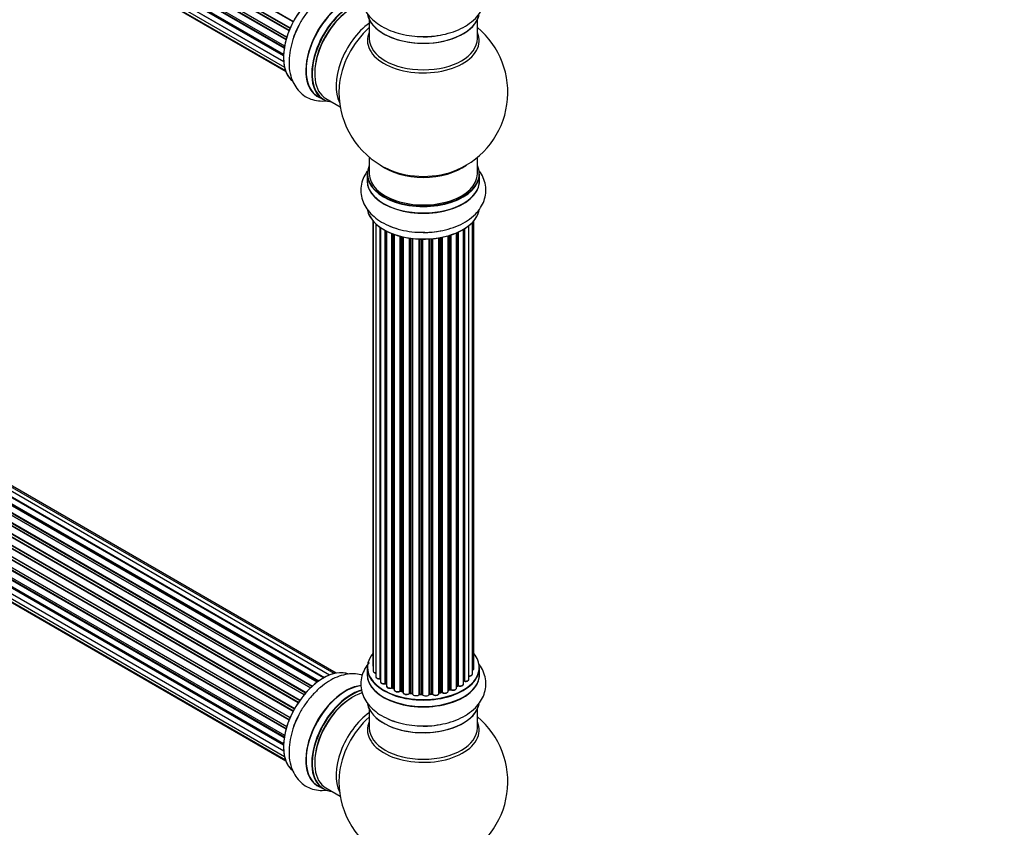
# Model space of a CAD drawing. Units: millimetres. Extents: x 0 to 1406, y 0 to 2721.
# Drawn here: x 412 to 703, y 333 to 572 of the extents above; entities that cross this region are included whole.
import ezdxf
from ezdxf import colors
from ezdxf.entities.mleader import LeaderData, LeaderLine
from ezdxf.math import Vec2, Vec3

# ---------------------------------------------------------------- set-up
doc = ezdxf.new("R2010")
doc.units = ezdxf.units.MM
doc.layers.add('DV7_Défaut', color=7, linetype='Continuous')
doc.layers.add('Défaut', color=7, linetype='Continuous')

# ---------------------------------------------------------------- blocks, each defined once
blk = doc.blocks.new('_DOT')
at = {"color": 0}
blk.add_line((0, 0), (-1, 0), dxfattribs=at)
at = {"color": 0, "const_width": 0.333}
blk.add_lwpolyline([(-0.1665, 0, 1), (0.1665, 0, 1)], format="xyb", close=True, dxfattribs=at)
blk = doc.blocks.new('SE6')
at = {"layer": 'DV7_Défaut', "color": 7, "linetype": 'Continuous'}
for p, q in [((492.47, 571.48), (164.3, 760.94)), ((164.48, 761.08), (492.57, 571.66)), ((491.26, 568.82), (163.13, 758.27)), ((163.3, 758.44), (491.35, 569.04)), ((163.46, 759.17), (491.63, 569.7)), ((491.57, 569.56), (163.5, 758.97)), ((490.38, 566.18), (162.35, 755.57)), ((162.43, 756.5), (490.62, 567.02)), ((162.49, 755.77), (490.45, 566.43)), ((490.6, 566.94), (162.62, 756.3)), ((161.79, 753.86), (489.97, 564.38)), ((489.85, 563.69), (161.98, 752.98)), ((162.11, 753.2), (489.89, 563.95)), ((161.57, 751.36), (489.66, 561.93)), ((489.64, 561.47), (162.05, 750.61)), ((162.15, 750.84), (489.65, 561.75)), ((161.79, 749.1), (489.68, 559.79)), ((162.43, 747.2), (489.93, 558.12)), ((489.69, 559.69), (162.56, 748.55)), ((163.46, 745.73), (490.21, 557.08)), ((164.85, 744.75), (490.29, 556.86)), ((515.04, 572.14), (515.04, 566.55)), ((547.04, 566.55), (547.04, 572.14)), ((172.32, 565.57), (500.06, 376.34)), ((501.52, 377.27), (173.51, 566.65)), ((501.54, 377.28), (174.23, 566.25)), ((174.39, 566.43), (501.78, 377.41)), ((503.26, 378.1), (175.53, 567.32)), ((504.6, 378.54), (177.42, 567.44)), ((505.27, 378.68), (179.09, 567)), ((497.61, 374.3), (169.41, 563.78)), ((169.71, 563.64), (497.62, 374.32)), ((497.99, 374.67), (170.11, 563.97)), ((170.23, 564.19), (498.19, 374.85)), ((499.58, 376), (171.44, 565.45)), ((499.84, 376.19), (172.18, 565.36)), ((494.4, 370.52), (166.32, 559.94)), ((166.37, 560.16), (494.53, 370.7)), ((495.71, 372.24), (167.52, 561.72)), ((167.76, 561.72), (495.79, 372.34)), ((496.14, 372.76), (168.13, 562.13)), ((168.22, 562.36), (496.31, 372.94)), ((492.47, 367.35), (164.3, 556.82)), ((164.48, 556.96), (492.57, 367.53)), ((492.85, 368.04), (164.75, 557.47)), ((164.77, 557.68), (492.94, 368.21)), ((493.98, 369.9), (165.81, 559.37)), ((165.99, 559.47), (494.07, 370.04)), ((491.26, 364.7), (163.13, 554.14)), ((163.3, 554.31), (491.35, 364.91)), ((163.46, 555.04), (491.63, 365.58)), ((491.57, 365.44), (163.5, 554.84)), ((490.38, 362.06), (162.35, 551.45)), ((162.43, 552.38), (490.62, 362.89)), ((162.49, 551.65), (490.45, 362.3)), ((490.6, 362.81), (162.62, 552.17)), ((161.79, 549.73), (489.97, 360.26)), ((489.85, 359.56), (161.98, 548.86)), ((162.11, 549.08), (489.89, 359.83)), ((499.77, 549.46), (501.43, 548.5)), ((502.18, 548.82), (506.4, 546.38)), ((161.57, 547.23), (489.66, 357.81)), ((489.64, 357.35), (162.05, 546.48)), ((162.15, 546.71), (489.65, 357.63)), ((161.79, 544.98), (489.68, 355.67)), ((162.43, 543.08), (489.93, 354)), ((489.69, 355.56), (162.56, 544.43)), ((163.46, 541.6), (490.21, 352.96)), ((164.85, 540.63), (490.29, 352.73)), ((515.04, 531.42), (515.04, 526.54)), ((547.04, 526.54), (547.04, 531.42)), ((514.39, 526.46), (514.39, 524.54)), ((547.69, 524.54), (547.69, 526.46)), ((516.06, 512.63), (516.06, 380.98)), ((516.21, 512.45), (516.21, 379.29)), ((516.97, 511.69), (516.97, 377.66)), ((518.21, 377.1), (518.21, 510.7)), ((518.3, 510.64), (518.3, 376.15)), ((543.17, 510.24), (543.17, 376.34)), ((544.51, 376.88), (544.51, 511.18)), ((545.56, 378.46), (545.56, 512.13)), ((546.02, 380.13), (546.02, 512.63)), ((519.73, 375.63), (519.73, 509.77)), ((519.98, 509.64), (519.98, 375.6)), ((520.14, 509.55), (520.14, 374.84)), ((521.75, 374.38), (521.75, 508.84)), ((522, 508.74), (522, 374.38)), ((522.41, 508.59), (522.41, 373.77)), ((524.18, 373.4), (524.18, 508.05)), ((524.43, 507.99), (524.43, 373.43)), ((524.94, 373.28), (524.94, 507.86)), ((525.02, 507.84), (525.02, 373.01)), ((526.9, 372.73), (526.9, 507.49)), ((527.14, 507.46), (527.14, 372.79)), ((527.7, 372.7), (527.7, 507.39)), ((527.85, 507.37), (527.85, 372.57)), ((532.77, 372.44), (532.77, 507.24)), ((532.94, 507.25), (532.94, 372.55)), ((533.52, 372.6), (533.52, 507.3)), ((533.74, 507.32), (533.74, 372.53)), ((535.66, 372.75), (535.66, 507.57)), ((535.78, 507.59), (535.78, 372.95)), ((536.33, 373.07), (536.33, 507.69)), ((536.57, 507.74), (536.57, 373.03)), ((538.39, 373.35), (538.39, 508.19)), ((538.42, 508.19), (538.42, 373.68)), ((538.91, 373.87), (538.91, 508.34)), ((539.16, 508.42), (539.16, 373.85)), ((540.85, 374.27), (540.85, 509.05)), ((541.14, 374.96), (541.14, 509.18)), ((541.39, 509.29), (541.39, 374.98)), ((542.92, 375.47), (542.92, 510.09)), ((542.94, 376.29), (542.94, 510.1)), ((529.81, 372.41), (529.81, 507.22)), ((530.02, 507.21), (530.02, 372.49)), ((530.6, 372.47), (530.6, 507.19)), ((530.79, 507.19), (530.79, 372.38)), ((514.39, 380.31), (514.39, 378.39)), ((547.69, 378.39), (547.69, 380.31)), ((520.02, 375.51), (520.14, 375.42)), ((522.05, 374.29), (522.41, 374.11)), ((524.46, 373.34), (524.98, 373.19)), ((538.39, 373.6), (538.87, 373.78)), ((540.85, 374.72), (541.1, 374.87)), ((527.16, 372.7), (527.72, 372.62)), ((530.02, 372.41), (530.6, 372.39)), ((532.93, 372.46), (533.5, 372.51)), ((535.76, 372.86), (536.3, 372.98)), ((515.04, 368.01), (515.04, 362.43)), ((547.04, 362.43), (547.04, 368.01)), ((499.77, 345.33), (501.43, 344.37)), ((502.18, 344.69), (506.4, 342.25))]:
    blk.add_line(p, q, dxfattribs=at)
for centre, radius, start, end in [((531.04, 550.63), 25, 293.2837, 50.2082), ((531.04, 550.63), 25, 175.8922, 240), ((531.04, 550.63), 25, 240, 246.7163), ((543.11, 375.87), 0.392, 76.1445, 118.7503), ((519.82, 375.14), 0.417, 61.3755, 106.3316), ((521.87, 373.88), 0.44, 67.1253, 111.755), ((524.33, 372.94), 0.423, 72.5316, 117.597), ((539.02, 373.37), 0.437, 65.4135, 110.0462), ((541.29, 374.48), 0.432, 70.9821, 115.7807), ((527.08, 372.33), 0.378, 77.7794, 122.7504), ((529.99, 372.06), 0.348, 84.5086, 123.9358), ((536.4, 372.59), 0.404, 59.7486, 104.7265), ((531.04, 346.51), 25, 293.2837, 50.2082), ((531.04, 346.51), 25, 175.8922, 240)]:
    blk.add_arc(centre, radius, start, end, dxfattribs=at)
for centre, major_axis, ratio, start_param, end_param in [((501.41, 567.73), (-8.33, -14.42), 0.57735, 3.229635, 6.145026), ((501.34, 567.78), (8.28, 14.33), 0.57735, 0.156667, 3.050998), ((508.04, 563.91), (8.35, 14.46), 0.57735, 0.388013, 3.213107), ((508.1, 563.88), (-8.33, -14.42), 0.57735, 3.525763, 6.283185), ((509.76, 562.92), (8.33, 14.42), 0.57735, 0.536701, 3.141593), ((509.83, 562.88), (-8.28, -14.33), 0.57735, 3.679926, 6.283185), ((510.18, 562.67), (-8, -13.86), 0.57735, 3.689357, 6.283185), ((509.83, 562.88), (7.75, 13.42), 0.57735, 0.785398, 2.369378), ((503.07, 566.78), (8.33, 14.42), 0.57735, 1.569619, 1.878037), ((531.04, 574.8), (16.65, 0), 0.57735, 3.252602, 6.148867), ((531.04, 574.72), (-16.55, 0), 0.57735, 0.154942, 3.006439), ((516.5, 559.03), (8, 13.86), 0.57735, 0.914535, 2.787819), ((518.05, 558.13), (-8.48, -14.69), 0.57735, 4.181071, 5.411487), ((531.04, 565.94), (-16.54, 0), 0.57735, 6.027891, 6.283185), ((531.04, 565.94), (-16.54, 0), 0.57735, 0, 3.396887), ((531.04, 566.55), (16, 0), 0.57735, 3.141593, 6.283185), ((531.04, 576.71), (-16.65, 0), 0.57735, 1.569619, 1.878037), ((509.83, 562.88), (-8.28, -14.33), 0.57735, 0, 0.258528), ((531.04, 526.54), (16.55, 0), 0.57735, 2.883065, 6.283185), ((531.04, 534.71), (-16, 0), 0.57735, 0.649818, 2.491775), ((531.04, 535.32), (16.54, 0), 0.57735, 4.071867, 5.352911), ((531.04, 526.54), (16.55, 0), 0.57735, 0, 0.258528), ((531.04, 524.48), (-16.69, 0), 0.57735, 6.211671, 6.283185), ((531.04, 524.48), (-16.69, 0), 0.57735, 0, 3.213107), ((531.04, 526.46), (-16.65, 0), 0.57735, 0, 3.141593), ((531.04, 526.54), (-16, 0), 0.57735, 0, 3.141593), ((531.04, 524.54), (16.65, 0), 0.57735, 3.141593, 6.283185), ((531.04, 516.83), (16.65, 0), 0.57735, 3.252602, 6.163325), ((531.04, 516.74), (-16.55, 0), 0.57735, 0.213881, 3.006439), ((531.04, 518.74), (-16.65, 0), 0.57735, 0.90145, 1.070642), ((531.04, 518.74), (-16.65, 0), 0.57735, 1.569619, 1.884333), ((531.04, 380.39), (16.55, 0), 0.57735, 2.702611, 6.283185), ((531.04, 380.39), (16.55, 0), 0.57735, 0, 0.438981), ((501.41, 363.61), (-8.33, -14.42), 0.57735, 3.229635, 6.145026), ((501.34, 363.65), (8.27, 14.33), 0.57735, 0.156667, 3.050998), ((531.04, 378.32), (-16.69, 0), 0.57735, 6.211671, 6.283185), ((531.04, 378.32), (-16.69, 0), 0.57735, 0, 3.213107), ((531.04, 380.31), (-16.65, 0), 0.57735, 0, 3.141593), ((517.06, 380.98), (1, 0), 0.57735, 3.141593, 3.702405), ((517.21, 379.29), (1, 0), 0.57735, 3.141593, 4.467458), ((545.02, 380.13), (-1, 0), 0.57735, 2.143788, 3.141593), ((531.04, 378.39), (16.65, 0), 0.57735, 3.141593, 6.283185), ((517.97, 377.66), (1, 0), 0.57735, 3.141593, 4.95358), ((518.16, 377.21), (-0.028, 0.198), 0.195028, 3.14192, 4.082996), ((518.26, 376.98), (0.2, 0), 0.57735, 1.358677, 1.811988), ((519.3, 376.15), (1, 0), 0.57735, 3.141593, 5.16302), ((531.04, 380.39), (-14, 0), 0.57735, -3.699104, -3.660635), ((542.77, 376.35), (-0.136, 0.146), 0.693863, 3.328092, 3.782162), ((543.11, 376.23), (0.2, 0), 0.57735, 1.224885, 2.586411), ((543.51, 376.88), (-1, 0), 0.57735, 1.224885, 3.141593), ((543.24, 376.45), (0.041, 0.196), 0.276836, 2.215339, 3.141691), ((544.56, 378.46), (-1, 0), 0.57735, 1.521907, 3.141593), ((508.04, 359.79), (8.35, 14.46), 0.57735, 0.388013, 3.213107), ((508.1, 359.75), (-8.32, -14.42), 0.57735, 3.525763, 6.283185), ((509.76, 358.79), (8.32, 14.42), 0.57735, 0.536701, 3.141593), ((509.83, 358.75), (-8.28, -14.33), 0.57735, 3.679926, 6.283185), ((531.04, 380.39), (-14, 0), 0.57735, 0.624875, 0.670163), ((519.65, 375.73), (-0.054, 0.193), 0.355612, 3.142054, 4.046538), ((519.82, 375.53), (0.2, 0), 0.57735, 0.659901, 2.021427), ((520.14, 375.67), (0.119, 0.16), 0.645075, 2.42733, 3.142115), ((521.14, 374.84), (1, 0), 0.57735, 3.141593, 3.165557), ((521.14, 374.84), (1, 0), 0.57735, 3.165557, 5.372459), ((521.63, 374.47), (-0.082, 0.183), 0.500653, 3.142075, 3.982271), ((521.88, 374.29), (0.2, 0), 0.57735, 0.869341, 2.230867), ((531.04, 380.39), (-14, 0), 0.57735, 0.848595, 0.916011), ((531.04, 380.55), (-14, 0), 0.57735, 0.869341, 0.910895), ((522.13, 374.47), (0.088, 0.18), 0.52691, 2.317603, 3.141135), ((523.41, 373.77), (1, 0), 0.57735, 3.141593, 5.581899), ((531.04, 380.39), (-14, 0), 0.57735, 1.047386, 1.127993), ((524.03, 373.48), (-0.113, 0.165), 0.623814, 3.14123, 3.881245), ((524.33, 373.33), (0.2, 0), 0.57735, 1.07878, 2.440306), ((531.04, 380.55), (-14, 0), 0.57735, 1.07878, 1.120334), ((524.52, 373.53), (0.059, 0.191), 0.385716, 2.24692, 3.141163), ((524.86, 373.17), (-0.2, 0), 0.57735, 3.739839, 4.261927), ((525.03, 373.38), (0.054, 0.193), 0.355487, 2.236608, 3.123443), ((537.39, 373.35), (-1, 0), 0.57735, 0.596567, 3.141593), ((538.52, 373.59), (0.2, 0), 0.57735, -4.157207, -4.011887), ((538.31, 373.78), (-0.067, 0.188), 0.430373, 3.337597, 4.01839), ((531.04, 380.39), (-14, 0), 0.57735, -4.15888, -4.08431), ((531.04, 380.55), (14, 0), 0.57735, -1.015615, -0.974061), ((538.79, 373.96), (-0.073, 0.186), 0.458826, 3.142102, 4.005088), ((539.02, 373.77), (0.2, 0), 0.57735, 0.806006, 2.167532), ((539.85, 374.27), (-1, 0), 0.57735, 0.806006, 3.141593), ((539.3, 373.94), (0.097, 0.175), 0.56533, 2.346101, 3.141425), ((531.04, 380.55), (14, 0), 0.57735, -0.806175, -0.764621), ((531.04, 379.98), (13.5, 0), 0.57735, -0.757287, -0.718281), ((531.04, 380.39), (-14, 0), 0.57735, -3.926991, -3.870366), ((541, 375.04), (-0.103, 0.171), 0.58922, 3.141661, 3.916384), ((541.29, 374.88), (0.2, 0), 0.57735, 1.015446, 2.376971), ((541.92, 375.47), (-1, 0), 0.57735, 1.015446, 3.141593), ((541.5, 375.07), (0.067, 0.188), 0.430491, 2.264847, 3.14145), ((510.18, 358.55), (-8, -13.86), 0.57735, 3.689357, 6.283185), ((509.83, 358.75), (7.75, 13.42), 0.57735, 0.785398, 2.369378), ((526.02, 373.01), (1, 0), 0.57735, 3.141593, 5.791338), ((531.04, 380.39), (-14, 0), 0.57735, 1.264959, 1.329531), ((526.73, 372.79), (-0.147, 0.136), 0.719711, 3.140549, 3.730427), ((526.73, 372.79), (-0.147, 0.136), 0.719711, 3.119702, 3.140549), ((527.08, 372.68), (0.2, 0), 0.57735, 1.28822, 2.649746), ((531.04, 380.55), (-14, 0), 0.57735, 1.28822, 1.329774), ((527.19, 372.9), (0.033, 0.197), 0.227664, 2.205477, 3.141377), ((527.65, 372.59), (-0.2, 0), 0.57735, 3.219385, 4.471367), ((527.75, 372.82), (0.028, 0.198), 0.194894, 2.200169, 3.130658), ((528.85, 372.57), (1, 0), 0.57735, 3.141593, 6.000778), ((531.04, 380.39), (-14, 0), 0.57735, 1.477195, 1.554999), ((529.62, 372.44), (-0.179, 0.09), 0.784153, 3.148212, 3.517), ((530, 372.38), (0.2, 0), 0.57735, 1.497659, 2.859185), ((531.04, 380.55), (-14, 0), 0.57735, 1.497659, 1.539213), ((530.03, 372.61), (0.008, 0.2), 0.059663, 2.187538, 3.141492), ((530.59, 372.36), (0.2, 0), 0.57735, 0.177688, 1.539213), ((530.6, 372.59), (0.004, 0.2), 0.025783, 2.186511, 3.141498), ((531.77, 372.48), (-1, 0), 0.57735, 0.177688, 3.068625), ((530.98, 372.4), (0.191, 0.059), 0.803641, 2.896644, 3.143526), ((531.04, 380.39), (-14, 0), 0.57735, -4.589634, -4.516825), ((532.97, 372.43), (-0.2, 0), 0.57735, 4.848692, 6.210217), ((531.04, 380.55), (14, 0), 0.57735, -1.434494, -1.39294), ((533.48, 372.71), (-0.021, 0.199), 0.144455, 3.141734, 4.089394), ((533.55, 372.48), (0.2, 0), 0.57735, 0.387127, 1.748653), ((534.66, 372.75), (-1, 0), 0.57735, 0.387127, 3.141593), ((533.92, 372.57), (0.163, 0.115), 0.756074, 2.651188, 3.141927), ((531.04, 380.39), (-14, 0), 0.57735, -4.376363, -4.297734), ((535.85, 372.84), (0.2, 0), 0.57735, 1.916538, 2.805994), ((535.72, 373.06), (-0.041, 0.196), 0.276707, 3.156914, 4.067876), ((531.04, 380.55), (14, 0), 0.57735, -1.225054, -1.1835), ((536.25, 373.18), (-0.046, 0.195), 0.308379, 3.14191, 4.060197), ((536.4, 372.96), (0.2, 0), 0.57735, 0.596567, 1.958092), ((536.73, 373.09), (0.13, 0.152), 0.675463, 2.470206, 3.142682), ((503.07, 362.65), (8.32, 14.42), 0.57735, 1.569619, 1.878037), ((531.04, 370.67), (16.65, 0), 0.57735, 3.252602, 6.163325), ((531.04, 370.59), (-16.55, 0), 0.57735, 0.202103, 3.006439), ((516.5, 354.9), (8, 13.86), 0.57735, 0.914535, 2.787819), ((518.05, 354), (-8.48, -14.69), 0.57735, 4.181071, 5.411487), ((531.04, 372.59), (-16.65, 0), 0.57735, 0.890939, 1.079426), ((531.04, 361.81), (-16.54, 0), 0.57735, 6.027891, 6.283185), ((531.04, 361.81), (-16.54, 0), 0.57735, 0, 3.396887), ((531.04, 362.43), (16, 0), 0.57735, 3.141593, 6.283185), ((531.04, 372.59), (-16.65, 0), 0.57735, 1.569619, 1.878037), ((509.83, 358.75), (-8.28, -14.33), 0.57735, 0, 0.258528)]:
    blk.add_ellipse(centre, major_axis=major_axis, ratio=ratio, start_param=start_param, end_param=end_param, dxfattribs=at)
for points, knots in [([(514.95, 585.92), (514.48, 585.36), (513.63, 584.13), (512.75, 581.99), (512.43, 579.62), (512.75, 577.24), (513.65, 575.05), (515.04, 573.07), (516.92, 571.31), (519.28, 569.79), (522.07, 568.56), (525.15, 567.69), (528.37, 567.19), (530.33, 567.17), (531.39, 567.17)], [0, 0, 0, 0, 0.0727573, 0.150378, 0.2341505, 0.3142458, 0.3929383, 0.4729936, 0.5568246, 0.6451326, 0.7365287, 0.828703, 0.9205523, 1, 1, 1, 1]), ([(531.39, 567.17), (531.56, 567.16), (532.76, 567.12), (535.22, 567.4), (538.43, 568.05), (541.47, 569.13), (544.19, 570.6), (546.41, 572.39), (548.04, 574.39), (549.08, 576.5), (549.6, 578.77), (549.52, 581.1), (548.83, 583.37), (547.96, 584.86), (547.38, 585.61), (547.28, 585.74)], [0, 0, 0, 0, 0.0124741, 0.106737, 0.2015316, 0.2973806, 0.3947701, 0.4936062, 0.5784603, 0.6592059, 0.7375128, 0.8208464, 0.9020493, 0.9834351, 1, 1, 1, 1]), ([(512.92, 582.17), (512.83, 582.2), (511.99, 582.44), (510.33, 582.67), (507.92, 582.45), (505.45, 581.7), (502.95, 580.42), (500.5, 578.63), (498.18, 576.37), (496.14, 573.78), (494.77, 571.69), (494.27, 570.6), (494.2, 570.45)], [0, 0, 0, 0, 0.014501, 0.123668, 0.234725, 0.35102, 0.473525, 0.600315, 0.728184, 0.855603, 0.982654, 1, 1, 1, 1]), ([(494.2, 570.45), (493.72, 569.5), (492.86, 567.75), (491.88, 564.68), (491.29, 561.54), (491.2, 558.44), (491.64, 555.63), (492.56, 553.22), (493.86, 551.26), (495.57, 549.68), (497.63, 548.58), (499.94, 548.04), (501.56, 548.05), (502.39, 548.15), (502.44, 548.16)], [0, 0, 0, 0, 0.084523, 0.1829407, 0.2824529, 0.3835647, 0.4861782, 0.5742755, 0.6581071, 0.7394069, 0.8259256, 0.910232, 0.9947283, 1, 1, 1, 1]), ([(531.39, 509.2), (531.56, 509.19), (532.76, 509.15), (535.22, 509.43), (538.43, 510.08), (541.47, 511.16), (544.19, 512.63), (546.41, 514.41), (548.04, 516.42), (549.08, 518.52), (549.6, 520.8), (549.52, 523.13), (548.83, 525.4), (547.96, 526.89), (547.38, 527.64), (547.28, 527.77)], [0, 0, 0, 0, 0.0124741, 0.106737, 0.2015316, 0.2973806, 0.3947701, 0.4936062, 0.5784603, 0.6592059, 0.7375128, 0.8208464, 0.9020493, 0.9834351, 1, 1, 1, 1]), ([(514.43, 527.28), (514.17, 526.92), (513.52, 525.9), (512.75, 524.01), (512.43, 521.64), (512.75, 519.27), (513.65, 517.08), (515.04, 515.1), (516.92, 513.34), (519.28, 511.81), (522.07, 510.59), (525.15, 509.72), (528.37, 509.22), (530.33, 509.2), (531.39, 509.2)], [0, 0, 0, 0, 0.045834, 0.125708, 0.211913, 0.294334, 0.375311, 0.457691, 0.543956, 0.634829, 0.728878, 0.823729, 0.918245, 1, 1, 1, 1]), ([(514.95, 381.8), (514.48, 381.24), (513.63, 380), (512.75, 377.86), (512.43, 375.49), (512.75, 373.11), (513.65, 370.93), (515.04, 368.95), (516.92, 367.18), (519.28, 365.66), (522.07, 364.43), (525.15, 363.57), (528.37, 363.07), (530.33, 363.05), (531.39, 363.04)], [0, 0, 0, 0, 0.072757, 0.150378, 0.23415, 0.314246, 0.392938, 0.472994, 0.556825, 0.645133, 0.736529, 0.828703, 0.920552, 1, 1, 1, 1]), ([(516.07, 380.97), (516.07, 380.9), (516.08, 380.78), (516.16, 380.67), (516.21, 380.62)], [0, 0, 0, 0, 0.495072, 1, 1, 1, 1]), ([(516.22, 379.29), (516.22, 379.26), (516.21, 379.16), (516.3, 378.99), (516.48, 378.81), (516.72, 378.7), (516.9, 378.66), (516.96, 378.65)], [0, 0, 0, 0, 0.085226, 0.31566, 0.556452, 0.839528, 1, 1, 1, 1]), ([(531.39, 363.04), (531.56, 363.04), (532.76, 362.99), (535.22, 363.28), (538.43, 363.93), (541.47, 365.01), (544.19, 366.48), (546.41, 368.26), (548.04, 370.27), (549.08, 372.37), (549.6, 374.64), (549.52, 376.98), (548.83, 379.24), (547.96, 380.74), (547.38, 381.49), (547.28, 381.62)], [0, 0, 0, 0, 0.012474, 0.106737, 0.201532, 0.297381, 0.39477, 0.493606, 0.57846, 0.659206, 0.737513, 0.820846, 0.902049, 0.983435, 1, 1, 1, 1]), ([(545.57, 379.57), (545.64, 379.6), (545.79, 379.68), (545.95, 379.85), (546.03, 380.03), (546.01, 380.12), (546.01, 380.14)], [0, 0, 0, 0, 0.24275, 0.610106, 0.923856, 1, 1, 1, 1]), ([(512.92, 378.05), (512.83, 378.08), (511.99, 378.32), (510.33, 378.55), (507.92, 378.33), (505.45, 377.58), (502.95, 376.3), (500.5, 374.5), (498.18, 372.25), (496.14, 369.65), (494.77, 367.56), (494.27, 366.48), (494.2, 366.33)], [0, 0, 0, 0, 0.0145011, 0.1236675, 0.2347247, 0.3510196, 0.4735254, 0.6003149, 0.7281842, 0.8556026, 0.9826537, 1, 1, 1, 1]), ([(516.98, 377.64), (516.98, 377.58), (517, 377.45), (517.14, 377.26), (517.38, 377.1), (517.71, 377), (518, 376.99), (518.15, 377), (518.19, 377.01)], [0, 0, 0, 0, 0.14036, 0.309727, 0.502706, 0.722343, 0.934682, 1, 1, 1, 1]), ([(518.19, 377.01), (518.22, 377.01), (518.25, 377.02), (518.29, 377.01), (518.3, 377.01)], [0, 0, 0, 0, 0.7181, 1, 1, 1, 1]), ([(518.31, 376.15), (518.31, 376.12), (518.3, 376.02), (518.39, 375.85), (518.57, 375.67), (518.86, 375.54), (519.22, 375.47), (519.52, 375.5), (519.67, 375.53), (519.7, 375.54)], [0, 0, 0, 0, 0.054729, 0.205716, 0.363677, 0.549373, 0.748432, 0.946333, 1, 1, 1, 1]), ([(543.2, 376.25), (543.33, 376.23), (543.55, 376.21), (543.93, 376.26), (544.24, 376.4), (544.44, 376.6), (544.52, 376.78), (544.51, 376.87), (544.5, 376.89)], [0, 0, 0, 0, 0.194647, 0.401238, 0.613198, 0.801151, 0.961518, 1, 1, 1, 1]), ([(544.44, 377.8), (544.57, 377.8), (544.8, 377.8), (545.16, 377.9), (545.41, 378.08), (545.55, 378.29), (545.55, 378.41), (545.55, 378.46)], [0, 0, 0, 0, 0.219359, 0.453918, 0.699424, 0.890706, 1, 1, 1, 1]), ([(520.15, 374.82), (520.16, 374.75), (520.17, 374.62), (520.33, 374.43), (520.57, 374.27), (520.91, 374.18), (521.29, 374.17), (521.57, 374.23), (521.69, 374.28), (521.71, 374.29)], [0, 0, 0, 0, 0.119751, 0.258882, 0.418735, 0.599336, 0.78198, 0.957872, 1, 1, 1, 1]), ([(522.43, 373.77), (522.42, 373.73), (522.42, 373.63), (522.51, 373.46), (522.71, 373.28), (523, 373.15), (523.37, 373.1), (523.75, 373.13), (524.01, 373.23), (524.11, 373.3), (524.14, 373.31)], [0, 0, 0, 0, 0.053738, 0.178835, 0.311933, 0.468213, 0.634064, 0.798768, 0.96021, 1, 1, 1, 1]), ([(536.6, 372.94), (536.7, 372.87), (536.87, 372.76), (537.24, 372.68), (537.62, 372.69), (537.99, 372.79), (538.24, 372.97), (538.38, 373.17), (538.38, 373.29), (538.38, 373.34)], [0, 0, 0, 0, 0.153429, 0.311933, 0.470556, 0.629649, 0.795584, 0.92537, 1, 1, 1, 1]), ([(539.2, 373.76), (539.31, 373.71), (539.5, 373.63), (539.89, 373.59), (540.27, 373.65), (540.58, 373.79), (540.77, 373.99), (540.86, 374.17), (540.84, 374.26), (540.84, 374.27)], [0, 0, 0, 0, 0.163431, 0.33588, 0.507211, 0.6824, 0.83769, 0.970197, 1, 1, 1, 1]), ([(541.43, 374.89), (541.55, 374.85), (541.76, 374.8), (542.15, 374.81), (542.51, 374.91), (542.77, 375.08), (542.91, 375.29), (542.91, 375.41), (542.91, 375.46)], [0, 0, 0, 0, 0.178638, 0.367774, 0.558101, 0.756715, 0.911668, 1, 1, 1, 1]), ([(525.03, 372.97), (525.04, 372.89), (525.07, 372.75), (525.25, 372.56), (525.51, 372.42), (525.87, 372.34), (526.26, 372.35), (526.63, 372.45), (526.78, 372.58), (526.87, 372.65)], [0, 0, 0, 0, 0.114882, 0.235077, 0.375682, 0.530428, 0.685181, 0.840506, 1, 1, 1, 1]), ([(527.72, 372.62), (527.74, 372.61), (527.78, 372.61), (527.82, 372.59), (527.84, 372.58), (527.84, 372.58)], [0, 0, 0, 0, 0.43018, 0.819054, 1, 1, 1, 1]), ([(530.6, 372.39), (530.63, 372.39), (530.68, 372.38), (530.74, 372.37), (530.78, 372.35), (530.79, 372.34), (530.8, 372.33)], [0, 0, 0, 0, 0.279905, 0.539051, 0.774662, 1, 1, 1, 1]), ([(532.76, 372.4), (532.76, 372.4), (532.76, 372.4), (532.77, 372.41), (532.8, 372.43), (532.85, 372.45), (532.9, 372.46), (532.93, 372.46)], [0, 0, 0, 0, 0.008213, 0.244361, 0.476111, 0.711272, 1, 1, 1, 1]), ([(533.5, 372.51), (533.53, 372.51), (533.58, 372.52), (533.66, 372.5), (533.72, 372.49), (533.75, 372.47), (533.76, 372.46), (533.76, 372.46), (533.76, 372.46)], [0, 0, 0, 0, 0.212116, 0.430711, 0.617924, 0.78892, 0.964789, 1, 1, 1, 1]), ([(533.76, 372.46), (533.83, 372.37), (533.97, 372.24), (534.3, 372.11), (534.67, 372.07), (535.06, 372.12), (535.37, 372.25), (535.58, 372.44), (535.66, 372.63), (535.66, 372.73), (535.66, 372.75)], [0, 0, 0, 0, 0.1435644, 0.2817451, 0.4273952, 0.5720047, 0.719436, 0.8521926, 0.9649367, 1, 1, 1, 1]), ([(535.67, 372.83), (535.68, 372.83), (535.7, 372.85), (535.73, 372.86), (535.76, 372.86)], [0, 0, 0, 0, 0.446517, 1, 1, 1, 1]), ([(494.2, 366.33), (493.72, 365.38), (492.86, 363.63), (491.88, 360.56), (491.29, 357.42), (491.2, 354.31), (491.64, 351.51), (492.56, 349.09), (493.86, 347.13), (495.57, 345.55), (497.63, 344.45), (499.94, 343.91), (501.56, 343.93), (502.39, 344.03), (502.44, 344.03)], [0, 0, 0, 0, 0.084523, 0.182941, 0.282453, 0.383565, 0.486178, 0.574275, 0.658107, 0.739407, 0.825926, 0.910232, 0.994728, 1, 1, 1, 1])]:
    blk.add_open_spline(points, degree=3, knots=knots, dxfattribs=at)
blk.add_open_spline([(524.98, 373.19), (524.99, 373.18), (525.01, 373.18), (525.02, 373.17)], degree=3, dxfattribs=at)
blk.add_rational_spline([(532.93, 372.46), (532.94, 372.46), (532.94, 372.55)], [0.858431242658, 0.826826159236, 1], degree=2, dxfattribs=at)

msp = doc.modelspace()

# ---------------------------------------------------------------- block references
at = {"layer": 'Défaut'}
msp.add_blockref('SE6', (0, 0), dxfattribs=at)

# ---------------------------------------------------------------- leaders
at = {"layer": 'Défaut', "color": 7, "linetype": 'Continuous'}
ml = msp.add_multileader_mtext('Standard', dxfattribs=at)
ml.set_content('{\\pxsm0.9;\\fSolid Edge ISO|b1||i0||c0|p34;\\W1.;13/11/2019\\P}', color=256)
ml.set_leader_properties()
ml.set_arrow_properties(name='DOT')
ml.build(insert=Vec2(0, 0))
ml.multileader.update_dxf_attribs({"leader_type": 0, "dogleg_length": 0, "arrow_head_size": 12})
ctx = ml.context
ctx.base_point, ctx.char_height, ctx.arrow_head_size, ctx.landing_gap_size = Vec3(1058.31, 2713.95), 12, 12, 4.2
notes = []
notes.append((ctx, [(0, (0, 0, 0), (0, 0), (1, 0), 1, [])]))
ctx.mtext.insert = Vec3(1060.31, 2720.07)
for ctx, leaders in notes:
    for number, flags, end, landing, length, lines in leaders:
        leader = LeaderData()
        leader.index, (leader.has_last_leader_line, leader.has_dogleg_vector, leader.attachment_direction) = number, flags
        leader.last_leader_point, leader.dogleg_vector, leader.dogleg_length = Vec3(end), Vec3(landing), length
        for number, points, colour, breaks in lines:
            line = LeaderLine()
            line.index, line.vertices, line.color, line.breaks = number, Vec3.list(points), colors.encode_raw_color(colour), breaks
            leader.lines.append(line)
        ctx.leaders.append(leader)

doc.saveas('drawing.dxf')
